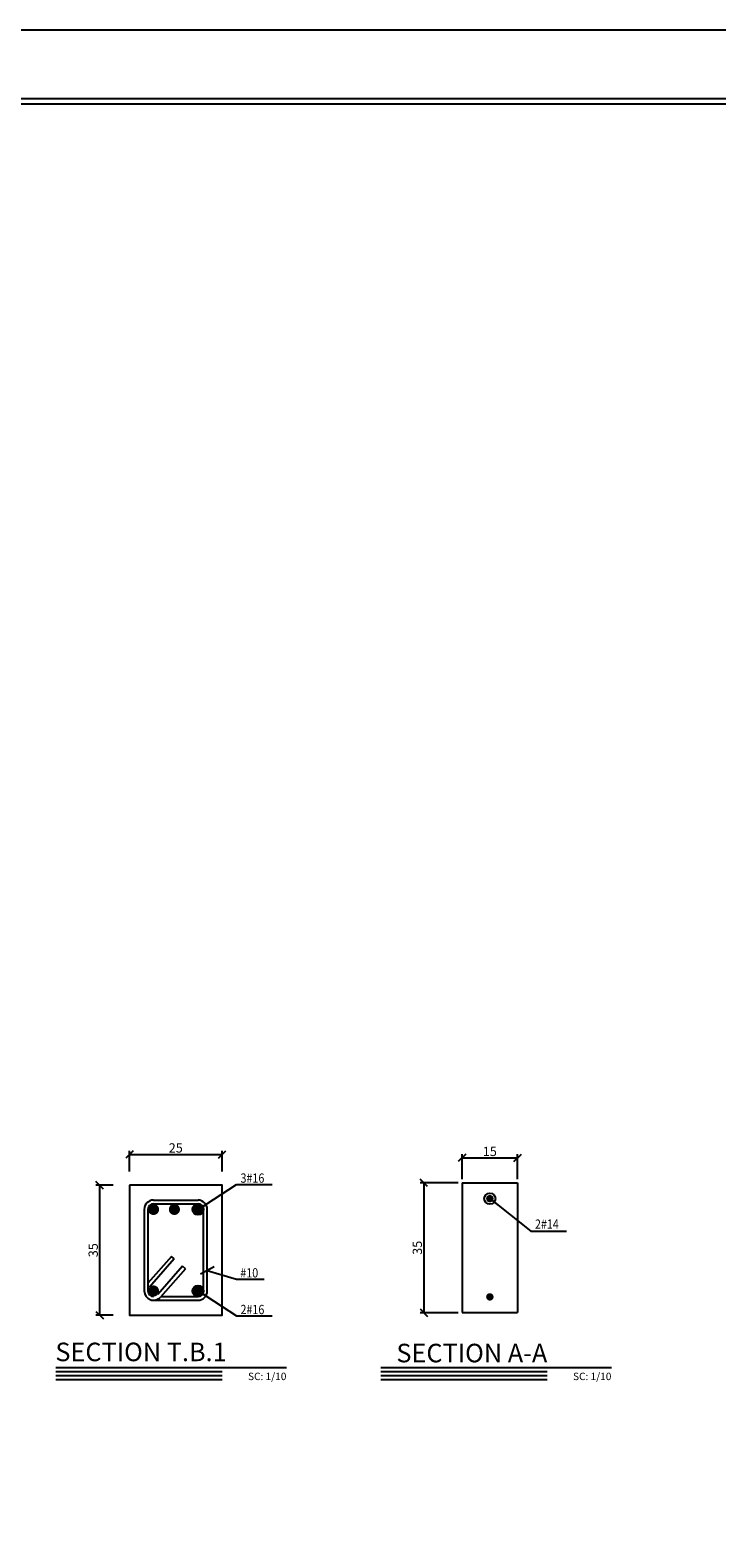
# Model space of a CAD drawing. Extents: x -1 to 614, y -146 to 596.
# Drawn here: x 560 to 579, y 555 to 596 of the extents above; entities that cross this region are included whole.
import ezdxf
from ezdxf.enums import TextEntityAlignment as Align

# ---------------------------------------------------------------- set-up
doc = ezdxf.new("R2010")
doc.units = 0
doc.header["$MEASUREMENT"] = 0
doc.header["$PDMODE"] = 33
doc.header["$PDSIZE"] = 0.3
for name, color, linetype in [('1', 7, 'Continuous'), ('3', 3, 'Continuous'), ('6', 6, 'Continuous'), ('ARMATOR', 6, 'Continuous'), ('BEAM', 7, 'Continuous'), ('DIM', 8, 'Continuous'), ('TEXT', 7, 'Continuous'), ('TITLE', 4, 'Continuous')]:
    doc.layers.add(name, color=color, linetype=linetype)
doc.styles.add('ROMANS', font='romans.shx')
doc.styles.add('romant', font='romant.shx', dxfattribs={"oblique": 15})
doc.styles.add('rs', font='rs.shx')
doc.dimstyles.new('1-10', dxfattribs={"dimtxt": 0.25, "dimasz": 0.2, "dimexe": 0.1, "dimexo": 0.1, "dimgap": 0.05, "dimtad": 1, "dimdec": 0, "dimlfac": 10, "dimzin": 0, "dimdsep": 46, "dimtxsty": 'ROMANS', "dimblk": 'OBLIQUE', "dimcen": 0, "dimclrd": 1, "dimclre": 1, "dimclrt": 7, "dimazin": 0, "dimtfac": 1, "dimtdec": 0, "dimtofl": 0, "dimtmove": 0, "dimatfit": 3, "dimfxl": 0, "dimtolj": 1, "dimtzin": 0, "dimlwd": -1, "dimlwe": -1, "dimarcsym": 0})
doc.dimstyles.new('1-50', dxfattribs={"dimtxt": 0.2, "dimasz": 0.2, "dimexe": 0.1, "dimexo": 0.1, "dimgap": 0.1, "dimtad": 1, "dimdec": 0, "dimlfac": 50, "dimzin": 0, "dimdsep": 46, "dimtxsty": 'ROMANS', "dimblk1": 'OBLIQUE', "dimblk2": 'OBLIQUE', "dimsah": 1, "dimcen": 0, "dimclrd": 1, "dimclre": 1, "dimclrt": 7, "dimadec": 0, "dimazin": 0, "dimtfac": 1.5, "dimtdec": 0, "dimtofl": 0, "dimtmove": 2, "dimatfit": 3, "dimldrblk": 'OBLIQUE', "dimfxl": 0, "dimtolj": 1, "dimtzin": 0, "dimarcsym": 0})

# ---------------------------------------------------------------- blocks, each defined once
blk = doc.blocks.new('_Oblique')
at = {"color": 0, "linetype": 'ByBlock', "lineweight": -2}
blk.add_line((-0.5, -0.5), (0.5, 0.5), dxfattribs=at)
blk = doc.blocks.new('*D171')
at = {"layer": 'Defpoints', "color": 0, "transparency": 16777216}
for p in [(562.106, 564.907), (562.57, 564.907), (562.57, 561.407)]:
    blk.add_point(p, dxfattribs=at)
at = {"layer": 'DIM', "color": 1, "transparency": 16777216}
for p, q in [((562.47, 564.907), (562.006, 564.907)), ((562.106, 561.407), (562.106, 564.907)), ((562.47, 561.407), (562.006, 561.407))]:
    blk.add_line(p, q, dxfattribs=at)
at = {"layer": 'DIM', "color": 1, "transparency": 16777216, "xscale": 0.2, "yscale": 0.2, "zscale": 0.2}
for p, rotation in [((562.106, 564.907), 90), ((562.106, 561.407), 270)]:
    blk.add_blockref('_Oblique', p, dxfattribs=dict(at, rotation=rotation))
at = {"layer": 'DIM', "color": 7, "transparency": 16777216, "insert": (561.931, 563.157), "char_height": 0.25, "attachment_point": 5, "rotation": 90, "style": 'ROMANS'}
blk.add_mtext('\\A1;35', dxfattribs=at)
blk = doc.blocks.new('*D172')
at = {"layer": 'Defpoints', "color": 0, "transparency": 16777216}
for p in [(565.408, 565.741), (562.908, 565.184), (565.408, 565.184)]:
    blk.add_point(p, dxfattribs=at)
at = {"layer": 'DIM', "color": 1, "transparency": 16777216}
for p, q in [((562.908, 565.284), (562.908, 565.841)), ((562.908, 565.741), (565.408, 565.741)), ((565.408, 565.284), (565.408, 565.841))]:
    blk.add_line(p, q, dxfattribs=at)
at = {"layer": 'DIM', "color": 1, "transparency": 16777216, "xscale": 0.2, "yscale": 0.2, "zscale": 0.2, "rotation": 180}
blk.add_blockref('_Oblique', (562.908, 565.741), dxfattribs=at)
at = {"layer": 'DIM', "color": 1, "transparency": 16777216, "xscale": 0.2, "yscale": 0.2, "zscale": 0.2}
blk.add_blockref('_Oblique', (565.408, 565.741), dxfattribs=at)
at = {"layer": 'DIM', "color": 7, "transparency": 16777216, "insert": (564.158, 565.916), "char_height": 0.25, "attachment_point": 5, "style": 'ROMANS'}
blk.add_mtext('\\A1;25', dxfattribs=at)
blk = doc.blocks.new('*D173')
at = {"layer": 'Defpoints', "color": 0, "transparency": 16777216}
for p in [(571.878, 564.972), (570.848, 561.472), (571.878, 561.472)]:
    blk.add_point(p, dxfattribs=at)
at = {"layer": 'DIM', "color": 1, "transparency": 16777216}
for p, q in [((571.778, 564.972), (570.748, 564.972)), ((570.848, 564.972), (570.848, 561.472)), ((571.778, 561.472), (570.748, 561.472))]:
    blk.add_line(p, q, dxfattribs=at)
at = {"layer": 'DIM', "color": 1, "transparency": 16777216, "xscale": 0.2, "yscale": 0.2, "zscale": 0.2}
for p, rotation in [((570.848, 564.972), 90), ((570.848, 561.472), 270)]:
    blk.add_blockref('_Oblique', p, dxfattribs=dict(at, rotation=rotation))
at = {"layer": 'DIM', "color": 7, "transparency": 16777216, "insert": (570.673, 563.222), "char_height": 0.25, "attachment_point": 5, "rotation": 90, "style": 'ROMANS'}
blk.add_mtext('\\A1;35', dxfattribs=at)
blk = doc.blocks.new('*D174')
at = {"layer": 'Defpoints', "color": 0, "transparency": 16777216}
for p in [(573.378, 565.646), (571.878, 564.972), (573.378, 564.972)]:
    blk.add_point(p, dxfattribs=at)
at = {"layer": 'DIM', "color": 1, "transparency": 16777216}
for p, q in [((571.878, 565.072), (571.878, 565.746)), ((571.878, 565.646), (573.378, 565.646)), ((573.378, 565.072), (573.378, 565.746))]:
    blk.add_line(p, q, dxfattribs=at)
at = {"layer": 'DIM', "color": 1, "transparency": 16777216, "xscale": 0.2, "yscale": 0.2, "zscale": 0.2, "rotation": 180}
blk.add_blockref('_Oblique', (571.878, 565.646), dxfattribs=at)
at = {"layer": 'DIM', "color": 1, "transparency": 16777216, "xscale": 0.2, "yscale": 0.2, "zscale": 0.2}
blk.add_blockref('_Oblique', (573.378, 565.646), dxfattribs=at)
at = {"layer": 'DIM', "color": 7, "transparency": 16777216, "insert": (572.628, 565.821), "char_height": 0.25, "attachment_point": 5, "style": 'ROMANS'}
blk.add_mtext('\\A1;15', dxfattribs=at)
blk = doc.blocks.new('A$C147B2398')
blk.add_lwpolyline([(120, 0), (120, 84), (0, 84), (0, 0)], close=True)
at = {"layer": '1'}
blk.add_lwpolyline([(117.15, 1.85), (117.15, 82.15), (1.85, 82.15), (1.85, 1.85)], close=True, dxfattribs=at)
at = {"layer": '6'}
blk.add_lwpolyline([(117, 2), (117, 82), (2, 82), (2, 2)], close=True, dxfattribs=at)

msp = doc.modelspace()

# ---------------------------------------------------------------- linework, layer by layer
at = {"layer": '3'}
for p, q in [((571.8785, 564.9724), (571.8785, 561.4724)), ((571.8785, 564.9724), (573.3785, 564.9724)), ((573.3785, 564.9724), (573.3785, 561.4724)), ((571.8785, 561.4724), (573.3785, 561.4724))]:
    msp.add_line(p, q, dxfattribs=at)
at = {"layer": 'ARMATOR', "color": 3}
for p, q in [((563.3081, 564.2572), (563.3081, 562.0572)), ((563.4081, 564.2572), (563.4081, 562.0572)), ((563.5581, 564.4072), (564.7581, 564.4072)), ((564.9081, 562.0572), (564.9081, 564.2572)), ((565.0081, 562.0572), (565.0081, 564.2572)), ((564.0431, 562.9886), (563.4081, 562.2653)), ((564.1182, 562.9226), (563.4454, 562.1562)), ((564.1182, 562.9226), (564.0431, 562.9886)), ((564.3437, 562.7247), (563.6708, 561.9583)), ((564.4188, 562.6587), (563.746, 561.8923)), ((564.4188, 562.6587), (564.3437, 562.7247)), ((563.7591, 561.9072), (564.7581, 561.9072))]:
    msp.add_line(p, q, dxfattribs=at)
for points in [[(563.5581, 564.5072), (564.7581, 564.5072)], [(563.5581, 561.8072), (564.7581, 561.8072)]]:
    msp.add_lwpolyline(points, dxfattribs=at)
at = {"layer": 'ARMATOR', "const_width": 0.1}
for points in [[(572.6785, 564.5476, -1), (572.5785, 564.5476, -1)], [(572.6785, 561.8972, 1), (572.5785, 561.8972, 1)]]:
    msp.add_lwpolyline(points, format="xyb", close=True, dxfattribs=at)
at = {"layer": 'ARMATOR', "color": 3, "const_width": 0.15}
for points in [[(563.6331, 564.2572, -1), (563.4831, 564.2572, -1)], [(564.1962, 564.2572, -1), (564.0462, 564.2572, -1)], [(564.8331, 564.2572, 1), (564.6831, 564.2572, 1)], [(563.6331, 562.0572, 1), (563.4831, 562.0572, 1)], [(564.8331, 562.0572, -1), (564.6831, 562.0572, -1)]]:
    msp.add_lwpolyline(points, format="xyb", close=True, dxfattribs=at)
at = {"layer": 'ARMATOR', "color": 3}
for centre, radius, start, end in [((563.5581, 564.2572), 0.25, 90, 180), ((564.7581, 564.2572), 0.25, 0, 90), ((563.5581, 564.2572), 0.15, 90, 180), ((564.7581, 564.2572), 0.15, 0, 90), ((563.5581, 562.0572), 0.25, 180, 318.71948), ((563.5581, 562.0572), 0.15, 180, 270), ((564.7581, 562.0572), 0.25, 270, 0), ((564.7581, 562.0572), 0.15, 270, 0)]:
    msp.add_arc(centre, radius, start, end, dxfattribs=at)
at = {"layer": 'BEAM', "color": 2}
msp.add_lwpolyline([(562.9081, 564.9072), (562.9081, 561.4072), (565.4081, 561.4072), (565.4081, 564.9072)], close=True, dxfattribs=at)
at = {"layer": 'TITLE', "color": 6}
for p, q in [((567.1478, 559.9856), (560.9234, 559.9856)), ((575.912, 559.9856), (569.6876, 559.9856))]:
    msp.add_line(p, q, dxfattribs=at)
at = {"layer": 'TITLE', "color": 3}
for p, q in [((565.409, 559.8773), (560.9234, 559.8773)), ((574.1732, 559.8773), (569.6876, 559.8773))]:
    msp.add_line(p, q, dxfattribs=at)
at = {"layer": 'TITLE'}
for p, q in [((565.409, 559.769), (560.9234, 559.769)), ((574.1732, 559.769), (569.6876, 559.769))]:
    msp.add_line(p, q, dxfattribs=at)
at = {"layer": 'TITLE', "color": 1}
for p, q in [((565.409, 559.6606), (560.9234, 559.6606)), ((574.1732, 559.6606), (569.6876, 559.6606))]:
    msp.add_line(p, q, dxfattribs=at)

# ---------------------------------------------------------------- block references
msp.add_blockref('A$C147B2398', (494.3236, 512.0632))

# ---------------------------------------------------------------- texts
at = {"layer": 'TEXT', "color": 7, "style": 'rs', "width": 0.85}
for s, p in [('3#16', (565.9036, 564.9772)), ('#10', (565.8985, 562.4218)), ('2#16', (565.9036, 561.4326))]:
    msp.add_text(s, height=0.25, dxfattribs=at).set_placement(p)
msp.add_text('2#14', height=0.25, dxfattribs=at).set_placement((573.8449, 563.8614), align=Align.MIDDLE_LEFT)
at = {"layer": 'TEXT', "color": 3, "style": 'romant'}
for s, p in [('SECTION T.B.1', (560.9116, 560.1632)), ('SECTION A-A', (570.1082, 560.133))]:
    msp.add_text(s, height=0.5, dxfattribs=at).set_placement(p)
at = {"layer": 'TEXT', "style": 'ROMANS'}
for p in [(567.1423, 559.6534), (575.9065, 559.6534)]:
    msp.add_text('SC: 1/10', height=0.2, dxfattribs=at).set_placement(p, align=Align.RIGHT)

# ---------------------------------------------------------------- dimensions: what is measured, and where the dimension line sits
at = {"layer": 'DIM'}
for base, p1, p2, picture, middle in [((565.4081, 565.7414), (562.9081, 565.1837), (565.4081, 565.1837), '*D172', (564.1581, 565.9164)), ((573.3785, 565.6458), (571.8785, 564.9724), (573.3785, 564.9724), '*D174', (572.6285, 565.8208))]:
    dim = msp.add_linear_dim(base=base, p1=p1, p2=p2, dimstyle='1-10', dxfattribs=at)
    dim.commit()
    dim.dimension.update_dxf_attribs({"geometry": picture, "text_midpoint": middle})
for base, p1, p2, picture, middle in [((562.1057, 564.9072), (562.57, 561.4072), (562.57, 564.9072), '*D171', (561.9307, 563.1572)), ((570.8484, 561.4724), (571.8785, 564.9724), (571.8785, 561.4724), '*D173', (570.6734, 563.2224))]:
    dim = msp.add_linear_dim(base=base, p1=p1, p2=p2, angle=90, dimstyle='1-10', dxfattribs=at)
    dim.commit()
    dim.dimension.update_dxf_attribs({"geometry": picture, "text_midpoint": middle})

# ---------------------------------------------------------------- leaders
for points, override in [([(564.7581, 564.2572), (565.7983, 564.9276), (566.757, 564.9276)], {"dimasz": 0.3, "dimtad": 0, "dimldrblk": 'DotBlank'}), ([(572.6285, 564.5476), (573.7334, 563.6711), (574.6922, 563.6711)], {"dimasz": 0.3, "dimtad": 0, "dimldrblk": 'DotBlank'}), ([(565.0081, 562.6114), (565.7983, 562.3762), (566.5456, 562.3762)], {"dimasz": 0.3, "dimtad": 0}), ([(564.7581, 562.0572), (565.7983, 561.3869), (566.757, 561.3869)], {"dimasz": 0.3, "dimtad": 0, "dimldrblk": 'DotBlank'})]:
    msp.add_leader(points, dimstyle='1-50', override=override, dxfattribs=at)

doc.saveas('drawing.dxf')
